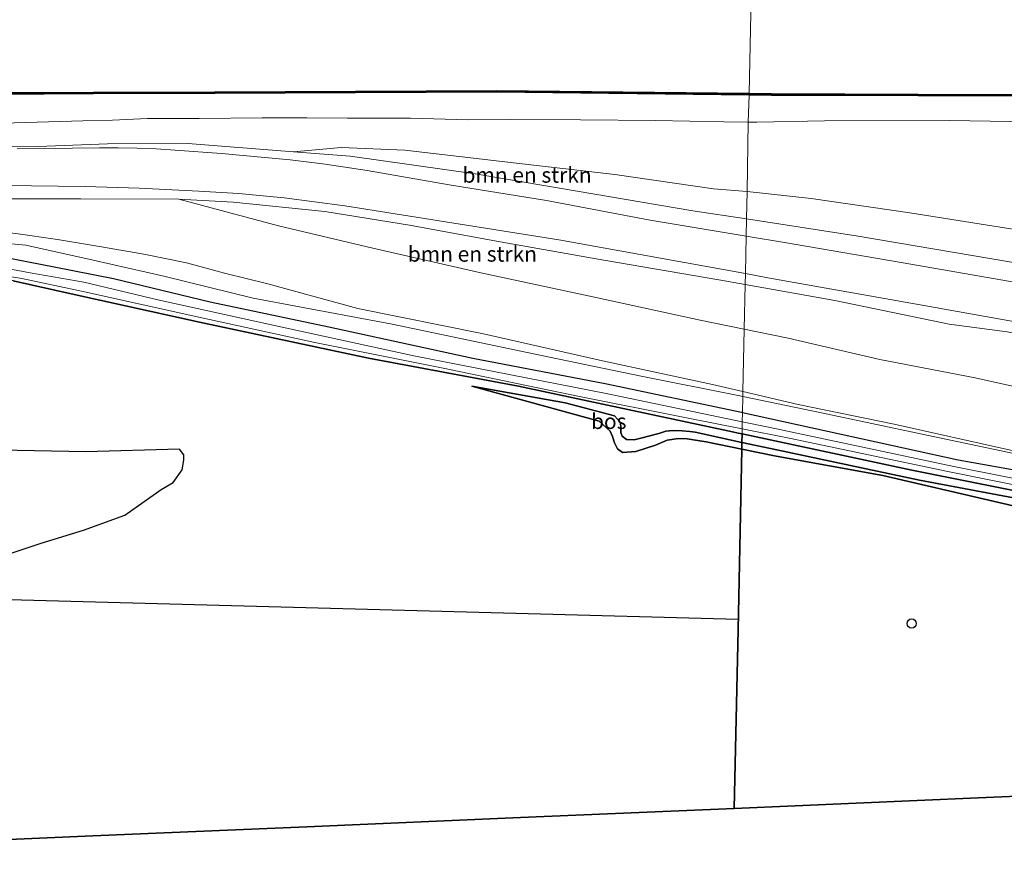
# Model space of a CAD drawing. Units: metres. Extents: x 209987 to 220001, y 463259 to 466284.
# Drawn here: x 216693 to 216853, y 464415 to 464554 of the extents above; entities that cross this region are included whole.
import ezdxf
from ezdxf.enums import TextEntityAlignment as Align

# ---------------------------------------------------------------- set-up
doc = ezdxf.new("R2010")
doc.units = ezdxf.units.M
doc.layers.get('0').update_dxf_attribs({"lineweight": 25})
for name, color, linetype, lineweight in [('B-ME-GC-DAMWAND-GV-B6', 10, 'Continuous', 25), ('B-ME-GC-DAMWAND-L-B1', 10, 'Continuous', 25), ('B-ME-GR-BOMENSTRUIKEN-GV-B6', 93, 'Continuous', 18), ('B-ME-GR-BOS-GV-B6', 10, 'Continuous', 25), ('B-ME-GW-INSTEEKWATERGANG-L-B1', 10, 'Continuous', 25), ('B-ME-GW-KRUINLIJN-L-B1', 93, 'Continuous', 18), ('B-ME-GW-TEENLIJN-L-B1', 93, 'Continuous', 18), ('B-ME-IE-GRASLAND-GV-B6', 93, 'Continuous', 18), ('B-ME-IE-GRONDWERKLIJN-GROND_INGERICHT-GV-B6', 253, 'Continuous', 18), ('B-ME-IE-HULPGEOMETRIE-L-B1', 53, 'Continuous', 18), ('B-ME-KG-KADASTRAAL-OPNAMEDTMGRENS-L-B1', 10, 'Continuous', 25), ('B-ME-KL-ELEKTRICITEIT-HOOGSP-L-B1', 10, 'Continuous', 25), ('B-ME-KL-KABEL-HOOGSPANNINGSMAST-S-B1', 10, 'Continuous', 25), ('B-ME-OB-WATERLIJN-L-B1', 133, 'OB-WATERLIJN', 18), ('B-ME-OG-WATER-GV-B6', 153, 'Continuous', 18), ('B-ME-VH-VERH_SOORT-BITUMEN-GV-B6', 8, 'IE-TERREINAFSCHEIDING-NATUURLIJK-HOUTWAL', 18)]:
    doc.layers.add(name, color=color, linetype=linetype, lineweight=lineweight)
doc.styles.add('NLCS-ISO', font='NLCS-ISO.TTF')
doc.linetypes.add('IE-TERREINAFSCHEIDING-NATUURLIJK-HOUTWAL', pattern='A,7,-1.5,[67,NLCS.SHX,S=0.75,R=45,X=0,Y=0],-1.5,7,-1.5,[70,NLCS.SHX,S=0.75,R=0,X=0,Y=0],-1.5', length=20)
doc.linetypes.add('OB-WATERLIJN', pattern='A,10,[32,NLCS.SHX,S=2,R=0,X=0,Y=0],-12', length=22)

# ---------------------------------------------------------------- blocks, each defined once
blk = doc.blocks.new('dtb')
blk.add_circle((0, 0), 0.75)

msp = doc.modelspace()

# ---------------------------------------------------------------- linework, layer by layer
at = {"layer": 'B-ME-GC-DAMWAND-GV-B6'}
for points in [[(216919.664, 464542.892, 10.129), (216919.679, 464541.549, 10.129), (216919.707, 464539.145, 10.801), (216919.1873, 464539.1443, 10.8765), (216919.163, 464542.882, 10.454), (216917.4981, 464542.8328, 10.4627), (216900.14, 464542.32, 10.553), (216862.846, 464541.605, 10.48), (216838.968, 464541.676, 10.48), (216815.09, 464541.747, 10.48), (216811.464, 464541.789, 10.474), (216811.47, 464542.089, 10.129), (216815.092, 464542.047, 10.129), (216838.968, 464541.976, 10.129), (216862.844, 464541.905, 10.129), (216900.133, 464542.62, 10.129), (216919.66, 464543.197, 10.129), (216919.664, 464542.892, 10.129)], [(216686.6364, 464542.2338, 10.129), (216696.8115, 464542.242, 10.129), (216704.8219, 464542.3019, 10.129), (216724.481, 464542.354, 10.129), (216747.455, 464542.457, 10.129), (216770.43, 464542.56, 10.129)], [(216770.43, 464542.56, 10.129), (216811.47, 464542.089, 10.129), (216811.464, 464541.789, 10.474), (216770.429, 464542.26, 10.411), (216747.456, 464542.157, 10.454), (216724.5877, 464542.0545, 10.4968), (216724.4818, 464542.054, 10.497), (216704.8234, 464542.0019, 10.5313), (216696.8128, 464541.942, 10.5453), (216692.9928, 464541.9389, 10.552), (216686.6393, 464541.9338, 10.5631)]]:
    msp.add_polyline3d(points, dxfattribs=at)
at = {"layer": 'B-ME-GC-DAMWAND-L-B1'}
for points in [[(216919.4756, 464539.2128, 10.8363), (216919.4177, 464543.0396, 10.4527), (216917.4937, 464542.9827, 10.4627), (216900.1363, 464542.47, 10.553), (216862.8448, 464541.755, 10.48), (216838.9684, 464541.826, 10.48), (216815.0911, 464541.897, 10.48), (216811.467, 464541.939, 10.474)], [(216811.467, 464541.939, 10.474), (216770.4295, 464542.41, 10.411), (216747.4553, 464542.307, 10.454), (216724.587, 464542.2045, 10.4968), (216724.4813, 464542.204, 10.497), (216704.8227, 464542.1519, 10.5313), (216696.8121, 464542.092, 10.5453), (216692.9927, 464542.0889, 10.552), (216686.6379, 464542.0838, 10.5631), (216680.2723, 464541.9644, 10.5742), (216661.498, 464541.516, 10.607), (216661.1997, 464541.5066, 10.607), (216635.4574, 464540.7089, 10.607), (216609.4159, 464539.9019, 10.607), (216573.1189, 464539.0229, 10.521), (216537.084, 464537.9089, 10.696), (216511.4559, 464537.3209, 10.701), (216498.9782, 464536.9209, 10.697), (216498.9556, 464536.9202, 10.697)]]:
    msp.add_polyline3d(points, dxfattribs=at)
at = {"layer": 'B-ME-GR-BOMENSTRUIKEN-GV-B6'}
for points in [[(216739.5108, 464538.1201, 11.0522), (216746.1319, 464538.0228, 11.0528), (216756.3657, 464538.0303, 11.1419), (216765.8336, 464537.7886, 11.0922), (216772.6159, 464537.871, 11.0793), (216784.046, 464537.7828, 11.0993), (216796.2295, 464537.6592, 11.1623), (216807.4071, 464537.45, 11.1541), (216811.3031, 464537.389, 11.1446), (216811.1607, 464526.1025, 11.179), (216805.6742, 464526.5357, 11.2729), (216789.625, 464528.864, 11.325), (216770.815, 464531.053, 11.434), (216755.462, 464532.822, 11.382), (216745.101, 464533.271, 11.4248), (216737.35, 464532.562, 11.808), (216720.146, 464533.926, 11.617), (216707.069, 464533.842, 11.512), (216695.834, 464533.431, 11.451), (216682.705, 464533.492, 11.41)], [(216690.0479, 464537.2249, 11.1217), (216703.0541, 464537.5889, 11.1081), (216707.9179, 464537.7327, 11.1152), (216713.5998, 464537.996, 11.1117), (216722.023, 464538.013, 11.2053), (216732.2425, 464538.0838, 11.1549), (216739.5108, 464538.1201, 11.0522)], [(216854.371, 464519.995, 11.3925), (216837.606, 464522.641, 11.451), (216821.533, 464524.961, 11.434), (216811.1607, 464526.1025, 11.179), (216811.3031, 464537.389, 11.1446), (216812.7328, 464537.3666, 11.1411), (216823.7092, 464537.628, 11.1445), (216844.0642, 464537.6439, 11.1366), (216860.6449, 464537.4118, 11.2049)], [(216811.1607, 464526.1025, 11.179), (216811.045, 464521.679, 12.907), (216802.283, 464522.949, 12.677), (216766.907, 464529.011, 11.9299), (216746.567, 464531.843, 11.7212), (216737.35, 464532.562, 11.808), (216745.101, 464533.271, 11.4248), (216755.462, 464532.822, 11.382), (216770.815, 464531.053, 11.434), (216789.625, 464528.864, 11.325), (216805.6742, 464526.5357, 11.2729), (216811.1607, 464526.1025, 11.179)], [(216856.9949, 464514.115, 13.6888), (216829.189, 464518.8377, 13.0088), (216811.045, 464521.679, 12.907), (216811.1607, 464526.1025, 11.179), (216821.533, 464524.961, 11.434), (216837.606, 464522.641, 11.451), (216854.371, 464519.995, 11.3925)], [(216684.046, 464524.91, 11.459), (216702.75, 464524.904, 11.524), (216718.717, 464524.863, 11.414)], [(216718.717, 464524.863, 11.414), (216734.925, 464520.523, 10.988), (216750.255, 464516.886, 10.732), (216767.832, 464512.899, 10.671), (216786.82, 464508.79, 10.582), (216803.494, 464505.167, 10.529), (216810.671, 464503.706, 10.513), (216810.459, 464493.544, 10.65), (216805.484, 464494.692, 10.675), (216787.585, 464498.578, 10.683), (216768.25, 464502.952, 10.687), (216747.836, 464507.078, 10.87), (216733.163, 464511.099, 10.915), (216726.119, 464512.826, 11.122), (216719.961, 464514.516, 11.146), (216712.989, 464515.932, 11.118), (216705.765, 464517.18, 11.089), (216698.937, 464518.311, 11.142), (216692.171, 464519.281, 11.02)], [(216810.822, 464510.959, 13.101), (216810.671, 464503.706, 10.513), (216803.494, 464505.167, 10.529), (216786.82, 464508.79, 10.582), (216767.832, 464512.899, 10.671), (216750.255, 464516.886, 10.732), (216734.925, 464520.523, 10.988), (216718.717, 464524.863, 11.414), (216727.524, 464524.35, 11.459), (216742.432, 464522.871, 11.808), (216756.212, 464520.649, 11.954), (216770.945, 464517.924, 12.656), (216787.849, 464514.916, 12.656), (216806.552, 464511.722, 13.026), (216810.822, 464510.959, 13.101)], [(216692.171, 464519.281, 11.02), (216698.937, 464518.311, 11.142), (216705.765, 464517.18, 11.089), (216712.989, 464515.932, 11.118), (216719.961, 464514.516, 11.146), (216726.119, 464512.826, 11.122), (216733.163, 464511.099, 10.915), (216747.836, 464507.078, 10.87), (216768.25, 464502.952, 10.687), (216787.585, 464498.578, 10.683), (216805.484, 464494.692, 10.675), (216810.459, 464493.544, 10.65), (216810.443, 464492.763, 10.099), (216809.658, 464492.927, 10.099), (216793.916, 464496.072, 9.9), (216778.984, 464499.133, 9.977), (216753.409, 464504.525, 10.009), (216730.801, 464508.742, 9.981), (216716.239, 464512.316, 10.196), (216704.773, 464514.936, 10.249), (216693.814, 464517.358, 10.233), (216683.262, 464518.367, 10.237)], [(216864.293, 464492.22, 10.537), (216848.254, 464495.776, 10.537), (216832.706, 464498.778, 10.468), (216817.834, 464502.247, 10.497), (216810.671, 464503.706, 10.513), (216810.822, 464510.959, 13.101), (216825.397, 464508.356, 13.355), (216844.013, 464504.539, 13.687), (216853.43, 464503.297, 13.939)], [(216853.976, 464484.037, 10.736), (216835.062, 464488.266, 10.578), (216819.429, 464491.474, 10.606), (216810.459, 464493.544, 10.65), (216810.671, 464503.706, 10.513), (216817.834, 464502.247, 10.497), (216832.706, 464498.778, 10.468), (216848.254, 464495.776, 10.537), (216864.293, 464492.22, 10.537)], [(216938.619, 464466.487, 10.517), (216919.12, 464470.536, 10.298), (216894.958, 464475.221, 10.164), (216875.598, 464479.095, 10.034), (216855.264, 464483.299, 10.18), (216839.632, 464486.605, 10.111), (216823.249, 464490.095, 10.095), (216810.443, 464492.763, 10.099), (216810.459, 464493.544, 10.65), (216819.429, 464491.474, 10.606), (216835.062, 464488.266, 10.578), (216853.976, 464484.037, 10.736), (216869.044, 464481.052, 10.541), (216888.812, 464477.456, 10.659), (216911.762, 464472.504, 10.582), (216938.619, 464466.487, 10.517)]]:
    msp.add_polyline3d(points, dxfattribs=at)
at = {"layer": 'B-ME-GR-BOS-GV-B6'}
for points in [[(216691.75, 464511.565, 9.733), (216701.68, 464509.343, 9.705), (216722.038, 464504.839, 9.884), (216749.557, 464498.963, 9.843), (216773.955, 464494.454, 9.758), (216808.754, 464486.995, 9.811), (216809.6721, 464486.7993, 9.8122), (216810.316, 464486.662, 9.813), (216810.287, 464485.278, 9.846), (216802.677, 464486.929, 9.835), (216801.838, 464487.043, 9.839), (216800.576, 464487.181, 9.831), (216799.093, 464487.204, 9.831), (216797.934, 464487.133, 9.827), (216796.761, 464486.732, 9.839), (216793.835, 464485.947, 9.839), (216792.741, 464485.686, 9.835), (216791.529, 464485.772, 9.815), (216790.818, 464486.308, 9.786), (216790.586, 464486.867, 9.746), (216790.568, 464487.642, 9.774), (216790.515, 464488.535, 9.794), (216789.541, 464489.588, 9.835), (216781.554, 464491.72, 9.77), (216766.362, 464494.438, 9.839), (216782.748, 464489.936, 10.35), (216787.047, 464488.743, 10.306), (216788.839, 464487.091, 10.257), (216789.219, 464486.267, 10.265), (216789.543, 464485.231, 10.286), (216790.058, 464484.224, 10.277), (216790.879, 464483.634, 10.387), (216793.047, 464483.829, 10.428), (216796.211, 464484.848, 10.48), (216798.122, 464485.622, 10.509), (216799.963, 464485.924, 10.484), (216801.394, 464485.876, 10.424), (216804.455, 464485.365, 10.537), (216810.264, 464484.171, 10.407), (216809.653, 464454.813, 10.221), (216809.047, 464425.721, 10.227), (216774.273, 464424.227, 10.227), (216739.499, 464422.734, 10.227), (216704.725, 464421.24, 10.227), (216669.951, 464419.746, 10.227)], [(216810.287, 464485.278, 9.846), (216810.264, 464484.171, 10.407), (216804.455, 464485.365, 10.537), (216801.394, 464485.876, 10.424), (216799.963, 464485.924, 10.484), (216798.122, 464485.622, 10.509), (216796.211, 464484.848, 10.48), (216793.047, 464483.829, 10.428), (216790.879, 464483.634, 10.387), (216790.058, 464484.224, 10.277), (216789.543, 464485.231, 10.286), (216789.219, 464486.267, 10.265), (216788.839, 464487.091, 10.257), (216787.047, 464488.743, 10.306), (216782.748, 464489.936, 10.35), (216766.362, 464494.438, 9.839), (216781.554, 464491.72, 9.77), (216789.541, 464489.588, 9.835), (216790.515, 464488.535, 9.794), (216790.568, 464487.642, 9.774), (216790.586, 464486.867, 9.746), (216790.818, 464486.308, 9.786), (216791.529, 464485.772, 9.815), (216792.741, 464485.686, 9.835), (216793.835, 464485.947, 9.839), (216796.761, 464486.732, 9.839), (216797.934, 464487.133, 9.827), (216799.093, 464487.204, 9.831), (216800.576, 464487.181, 9.831), (216801.838, 464487.043, 9.839), (216802.677, 464486.929, 9.835), (216810.287, 464485.278, 9.846)], [(216863.699, 464474.527, 9.786), (216839.157, 464479.13, 9.855), (216815.956, 464484.049, 9.855), (216810.287, 464485.278, 9.846), (216810.316, 464486.662, 9.813), (216837.942, 464480.771, 9.855), (216881.24, 464472.073, 9.762)], [(216991.585, 464447.854, 10.379), (216978.772, 464449.722, 10.403), (216966.998, 464452.116, 10.48), (216952.599, 464454.783, 10.497), (216936.938, 464457.937, 10.432), (216916.201, 464462.514, 10.375), (216895.462, 464466.685, 10.33), (216873.363, 464471.333, 10.2), (216854.423, 464474.944, 10.241), (216833.203, 464479.9, 10.192), (216815.866, 464483.019, 10.281), (216810.264, 464484.171, 10.407), (216810.287, 464485.278, 9.846), (216815.956, 464484.049, 9.855), (216839.157, 464479.13, 9.855), (216863.699, 464474.527, 9.786), (216886.105, 464469.931, 9.77), (216907.138, 464465.734, 9.831), (216926.3, 464461.296, 9.871), (216944.922, 464457.742, 9.932), (216960.863, 464454.562, 9.965), (216975.411, 464451.618, 9.961), (216984.36, 464449.87, 9.977), (216991.585, 464447.854, 10.379)], [(216686.495, 464465.637, 10.204), (216696.312, 464468.895, 10.188), (216703.159, 464470.988, 10.058), (216709.884, 464473.436, 10.046), (216715.834, 464477.637, 10.018), (216717.782, 464478.745, 10.001), (216719.237, 464480.817, 9.977), (216719.506, 464482.374, 9.977), (216719.494, 464483.28, 9.977), (216718.811, 464484.194, 9.989), (216703.55, 464483.723, 10.083), (216689.582, 464484.045, 9.949)], [(216888.395, 464429.13, 10.228), (216848.721, 464427.425, 10.228), (216809.047, 464425.721, 10.227), (216809.653, 464454.813, 10.221), (216810.264, 464484.171, 10.407), (216815.866, 464483.019, 10.281), (216833.203, 464479.9, 10.192), (216854.423, 464474.944, 10.241)]]:
    msp.add_polyline3d(points, dxfattribs=at)
at = {"layer": 'B-ME-GW-INSTEEKWATERGANG-L-B1'}
for points in [[(216503.876, 464510.372, 9.799), (216504.5107, 464510.3932, 9.7992), (216542.142, 464511.65, 9.81), (216545.504, 464511.747, 9.815), (216566.169, 464512.34, 9.847), (216590.551, 464513.145, 10.161), (216616.393, 464514.166, 10.104), (216639.438, 464514.768, 10.023), (216661.348, 464515.562, 10.035), (216672.669, 464516.009, 10.241), (216682.042, 464515.972, 10.521), (216690.061, 464515.453, 10.525), (216698.422, 464513.865, 10.35), (216708.041, 464511.929, 10.249), (216723.768, 464508.176, 10.03), (216743.077, 464504.086, 10.042), (216766.538, 464498.966, 10.217), (216788.027, 464494.893, 10.018), (216810.22, 464490.199, 10.042), (216810.389, 464490.162, 10.042)], [(216810.316, 464486.662, 9.813), (216809.6721, 464486.7993, 9.8122), (216808.754, 464486.995, 9.811), (216773.955, 464494.454, 9.758), (216749.557, 464498.963, 9.843), (216722.038, 464504.839, 9.884), (216701.68, 464509.343, 9.705), (216691.75, 464511.565, 9.733), (216686.248, 464512.109, 9.733), (216681.867, 464512.435, 9.811), (216672.999, 464512.411, 9.677), (216659.93, 464511.547, 9.602), (216622.436, 464510.442, 9.765), (216592.208, 464509.669, 9.594), (216562.431, 464508.876, 9.483), (216548.778, 464507.8, 9.524), (216544.636, 464507.62, 9.519), (216527.996, 464506.895, 9.5), (216504.651, 464506.191, 9.516)], [(216810.389, 464490.162, 10.042), (216845.476, 464482.466, 10.115), (216871.069, 464477.887, 10.135)], [(216881.24, 464472.073, 9.762), (216837.942, 464480.771, 9.855), (216810.316, 464486.662, 9.813)]]:
    msp.add_polyline3d(points, dxfattribs=at)
at = {"layer": 'B-ME-GW-KRUINLIJN-L-B1'}
for points in [[(216499.902, 464531.815, 11.14), (216526.883, 464532.337, 11.113), (216550.984, 464533.121, 11.176), (216575.085, 464533.906, 11.24), (216617.082, 464535.491, 11.223), (216639.569, 464536.273, 11.25), (216662.1138, 464536.7724, 11.1346), (216677.7028, 464536.9646, 11.1464), (216690.0479, 464537.2249, 11.1217), (216703.0541, 464537.5889, 11.1081), (216707.9179, 464537.7327, 11.1152), (216713.5998, 464537.996, 11.1117), (216722.023, 464538.013, 11.2053), (216732.2425, 464538.0838, 11.1549), (216739.5108, 464538.1201, 11.0522), (216746.1319, 464538.0228, 11.0528), (216756.3657, 464538.0303, 11.1419), (216765.8336, 464537.7886, 11.0922), (216772.6159, 464537.871, 11.0793), (216784.046, 464537.7828, 11.0993), (216796.2295, 464537.6592, 11.1623), (216807.4071, 464537.45, 11.1541), (216811.3031, 464537.389, 11.1446)], [(216811.3031, 464537.389, 11.1446), (216812.7328, 464537.3666, 11.1411), (216823.7092, 464537.628, 11.1445), (216844.0642, 464537.6439, 11.1366), (216860.6449, 464537.4118, 11.2049)], [(216994.764, 464534.848, 16.968), (216993.634, 464529.739, 16.85), (216993.0108, 464523.5409, 16.6761), (216991.5805, 464518.3139, 16.6032), (216989.0254, 464513.9069, 16.4899), (216986.0173, 464509.9383, 16.4749), (216982.859, 464506.582, 16.74), (216979.067, 464503.56, 16.712), (216975.467, 464501.187, 16.464), (216970.686, 464498.95, 16.265), (216965.813, 464497.872, 16.225), (216960.538, 464497.703, 16.009), (216954.126, 464498.104, 15.969), (216946.143, 464499.318, 15.827), (216932.785, 464501.38, 15.551), (216907.776, 464505.271, 15.015), (216883.199, 464509.646, 14.256), (216856.9949, 464514.115, 13.6888), (216829.189, 464518.8377, 13.0088), (216811.045, 464521.679, 12.907)], [(216811.045, 464521.679, 12.907), (216802.283, 464522.949, 12.677), (216766.907, 464529.011, 11.9299), (216746.567, 464531.843, 11.7212), (216737.35, 464532.562, 11.808)], [(216810.822, 464510.959, 13.101), (216806.552, 464511.722, 13.026), (216787.849, 464514.916, 12.656), (216770.945, 464517.924, 12.656), (216756.212, 464520.649, 11.954), (216742.432, 464522.871, 11.808), (216727.524, 464524.35, 11.459), (216718.717, 464524.863, 11.414)], [(216502.862, 464515.84, 11.126), (216509.543, 464515.942, 11.125), (216530.692, 464516.669, 11.133), (216552.324, 464517.67, 11.097), (216572.754, 464518.256, 11.158), (216604.239, 464519.078, 11.125), (216629.744, 464519.44, 11.064), (216662.709, 464520.944, 11.101), (216673.112, 464520.778, 11.175), (216683.777, 464520.178, 11.065), (216692.171, 464519.281, 11.02), (216698.937, 464518.311, 11.142), (216705.765, 464517.18, 11.089), (216712.989, 464515.932, 11.118), (216719.961, 464514.516, 11.146), (216726.119, 464512.826, 11.122), (216733.163, 464511.099, 10.915), (216747.836, 464507.078, 10.87), (216768.25, 464502.952, 10.687), (216787.585, 464498.578, 10.683), (216805.484, 464494.692, 10.675), (216810.459, 464493.544, 10.65)], [(217001.352, 464480.453, 16.635), (216998.538, 464480.994, 16.667), (216994.012, 464481.451, 16.744), (216988.398, 464482.094, 16.813), (216979.248, 464482.518, 16.622), (216966.428, 464484.121, 16.383), (216956.134, 464485.757, 16.322), (216944.178, 464487.75, 16.135), (216928.808, 464489.737, 15.583), (216909.84, 464493.161, 15.181), (216891.728, 464496.437, 14.715), (216871.473, 464499.831, 14.382), (216853.43, 464503.297, 13.939), (216844.013, 464504.539, 13.687), (216825.397, 464508.356, 13.355), (216810.822, 464510.959, 13.101)], [(216810.264, 464484.171, 10.407), (216804.455, 464485.365, 10.537), (216801.394, 464485.876, 10.424), (216799.963, 464485.924, 10.484), (216798.122, 464485.622, 10.509), (216796.211, 464484.848, 10.48), (216793.047, 464483.829, 10.428), (216790.879, 464483.634, 10.387), (216790.058, 464484.224, 10.277), (216789.543, 464485.231, 10.286), (216789.219, 464486.267, 10.265), (216788.839, 464487.091, 10.257), (216787.047, 464488.743, 10.306), (216782.748, 464489.936, 10.35), (216766.362, 464494.438, 9.839)], [(216810.459, 464493.544, 10.65), (216819.429, 464491.474, 10.606), (216835.062, 464488.266, 10.578), (216853.976, 464484.037, 10.736), (216869.044, 464481.052, 10.541), (216888.812, 464477.456, 10.659), (216911.762, 464472.504, 10.582), (216938.619, 464466.487, 10.517), (216946.204, 464464.362, 10.639)], [(216991.585, 464447.854, 10.379), (216978.772, 464449.722, 10.403), (216966.998, 464452.116, 10.48), (216952.599, 464454.783, 10.497), (216936.938, 464457.937, 10.432), (216916.201, 464462.514, 10.375), (216895.462, 464466.685, 10.33), (216873.363, 464471.333, 10.2), (216854.423, 464474.944, 10.241), (216833.203, 464479.9, 10.192), (216815.866, 464483.019, 10.281), (216810.264, 464484.171, 10.407)]]:
    msp.add_polyline3d(points, dxfattribs=at)
at = {"layer": 'B-ME-GW-TEENLIJN-L-B1'}
for points in [[(216811.1607, 464526.1025, 11.179), (216821.533, 464524.961, 11.434), (216837.606, 464522.641, 11.451), (216854.371, 464519.995, 11.3925), (216870.1, 464517.598, 11.475), (216886.693, 464515.59, 11.447), (216903.824, 464513.667, 11.43), (216923, 464511.304, 11.524), (216936.859, 464509.485, 11.601), (216948.465, 464508.423, 11.617), (216956.58, 464507.589, 11.633), (216961.988, 464507.286, 11.65), (216966.562, 464507.748, 11.625), (216972.298, 464510.462, 11.621), (216976.828, 464514.285, 11.621), (216980.119, 464519.704, 11.625), (216982.385, 464525.543, 11.621), (216983.973, 464537.424, 11.406), (216984.628, 464540.208, 11.231), (216986.675, 464543.373, 11.219)], [(216737.35, 464532.562, 11.808), (216745.101, 464533.271, 11.4248), (216755.462, 464532.822, 11.382), (216770.815, 464531.053, 11.434), (216789.625, 464528.864, 11.325), (216805.6742, 464526.5357, 11.2729), (216811.1607, 464526.1025, 11.179)], [(216718.717, 464524.863, 11.414), (216734.925, 464520.523, 10.988), (216750.255, 464516.886, 10.732), (216767.832, 464512.899, 10.671), (216786.82, 464508.79, 10.582), (216803.494, 464505.167, 10.529), (216810.671, 464503.706, 10.513)], [(216810.443, 464492.763, 10.099), (216809.658, 464492.927, 10.099), (216793.916, 464496.072, 9.9), (216778.984, 464499.133, 9.977), (216753.409, 464504.525, 10.009), (216730.801, 464508.742, 9.981), (216716.239, 464512.316, 10.196), (216704.773, 464514.936, 10.249), (216693.814, 464517.358, 10.233), (216683.262, 464518.367, 10.237), (216672.866, 464518.397, 10.229), (216662.005, 464518.16, 10.236), (216651.077, 464517.712, 10.241), (216635.655, 464517.314, 10.188), (216613.252, 464516.822, 10.18), (216581, 464515.865, 10.35), (216564.538, 464514.993, 10.204), (216551.155, 464513.038, 9.945), (216545.504, 464511.747, 9.815)], [(216810.671, 464503.706, 10.513), (216817.834, 464502.247, 10.497), (216832.706, 464498.778, 10.468), (216848.254, 464495.776, 10.537), (216864.293, 464492.22, 10.537), (216878.913, 464488.945, 10.598), (216891.724, 464486.139, 10.59), (216905.918, 464482.838, 10.622), (216922.105, 464479.233, 10.651), (216932.38, 464476.829, 10.817), (216937.816, 464475.317, 10.821), (216939.346, 464474.109, 10.846), (216940.163, 464472.475, 10.907), (216941.429, 464470.356, 10.931), (216942.456, 464468.097, 10.923), (216946.204, 464464.362, 10.639)], [(216766.362, 464494.438, 9.839), (216781.554, 464491.72, 9.77), (216789.541, 464489.588, 9.835), (216790.515, 464488.535, 9.794), (216790.568, 464487.642, 9.774), (216790.586, 464486.867, 9.746), (216790.818, 464486.308, 9.786), (216791.529, 464485.772, 9.815), (216792.741, 464485.686, 9.835), (216793.835, 464485.947, 9.839), (216796.761, 464486.732, 9.839), (216797.934, 464487.133, 9.827), (216799.093, 464487.204, 9.831), (216800.576, 464487.181, 9.831), (216801.838, 464487.043, 9.839), (216802.677, 464486.929, 9.835), (216810.287, 464485.278, 9.846)], [(216938.619, 464466.487, 10.517), (216919.12, 464470.536, 10.298), (216894.958, 464475.221, 10.164), (216875.598, 464479.095, 10.034), (216855.264, 464483.299, 10.18), (216839.632, 464486.605, 10.111), (216823.249, 464490.095, 10.095), (216810.443, 464492.763, 10.099)], [(216810.287, 464485.278, 9.846), (216815.956, 464484.049, 9.855), (216839.157, 464479.13, 9.855), (216863.699, 464474.527, 9.786), (216886.105, 464469.931, 9.77), (216907.138, 464465.734, 9.831), (216926.3, 464461.296, 9.871), (216944.922, 464457.742, 9.932), (216960.863, 464454.562, 9.965), (216975.411, 464451.618, 9.961), (216984.36, 464449.87, 9.977), (216991.585, 464447.854, 10.379)]]:
    msp.add_polyline3d(points, dxfattribs=at)
at = {"layer": 'B-ME-IE-GRASLAND-GV-B6'}
for points in [[(216917.2919, 464541.6171, 10.7354), (216917.0899, 464540.5026, 10.9418), (216916.916, 464538.8551, 11.1501), (216916.2183, 464539.0324, 11.1484), (216915.4538, 464539.0995, 11.1583), (216899.8209, 464539.0202, 11.1376), (216897.2715, 464538.8008, 11.1277), (216894.7602, 464538.7504, 11.1464), (216892.5754, 464538.5493, 11.1682), (216888.8107, 464538.3934, 11.1277), (216878.5659, 464537.7445, 11.1799), (216875.2371, 464537.6074, 11.1865), (216860.6449, 464537.4118, 11.2049), (216844.0642, 464537.6439, 11.1366), (216823.7092, 464537.628, 11.1445), (216812.7328, 464537.3666, 11.1411), (216811.3031, 464537.389, 11.1446), (216811.464, 464541.789, 10.474), (216815.09, 464541.747, 10.48), (216838.968, 464541.676, 10.48), (216862.846, 464541.605, 10.48), (216900.14, 464542.32, 10.553), (216917.4981, 464542.8328, 10.4627), (216917.2919, 464541.6171, 10.7354)], [(216686.6393, 464541.9338, 10.5631), (216692.9928, 464541.9389, 10.552), (216696.8128, 464541.942, 10.5453), (216704.8234, 464542.0019, 10.5313), (216724.4818, 464542.054, 10.497), (216724.5877, 464542.0545, 10.4968), (216747.456, 464542.157, 10.454), (216770.429, 464542.26, 10.411), (216811.464, 464541.789, 10.474)], [(216811.464, 464541.789, 10.474), (216811.3031, 464537.389, 11.1446), (216807.4071, 464537.45, 11.1541), (216796.2295, 464537.6592, 11.1623), (216784.046, 464537.7828, 11.0993), (216772.6159, 464537.871, 11.0793), (216765.8336, 464537.7886, 11.0922), (216756.3657, 464538.0303, 11.1419), (216746.1319, 464538.0228, 11.0528), (216739.5108, 464538.1201, 11.0522), (216732.2425, 464538.0838, 11.1549), (216722.023, 464538.013, 11.2053), (216713.5998, 464537.996, 11.1117), (216707.9179, 464537.7327, 11.1152), (216703.0541, 464537.5889, 11.1081), (216690.0479, 464537.2249, 11.1217)], [(216682.705, 464533.492, 11.41), (216695.834, 464533.431, 11.451), (216707.069, 464533.842, 11.512), (216720.146, 464533.926, 11.617)], [(216720.146, 464533.926, 11.617), (216737.35, 464532.562, 11.808), (216746.567, 464531.843, 11.7212), (216766.907, 464529.011, 11.9299), (216802.283, 464522.949, 12.677), (216811.045, 464521.679, 12.907), (216810.987, 464518.867, 13.062), (216795.349, 464521.471, 12.741), (216778.481, 464524.658, 12.384), (216762.672, 464527.216, 12.063), (216749.32, 464529.554, 11.88), (216742.479, 464530.543, 11.742), (216736.782, 464531.273, 11.673), (216725.6396, 464532.3014, 11.673), (216718.0805, 464532.8469, 11.616), (216715.0062, 464533.0448, 11.5771), (216711.9276, 464533.1744, 11.5376), (216708.8468, 464533.2356, 11.4976), (216705.7662, 464533.2283, 11.457), (216692.3705, 464533.0639, 11.418)], [(216690.314, 464527.096, 11.32), (216703.47, 464526.926, 11.349), (216712.264, 464526.635, 11.292), (216721.935, 464526.183, 11.418), (216728.388, 464525.778, 11.434), (216735.803, 464525.074, 11.535), (216745.688, 464523.778, 11.71), (216762.079, 464521.152, 11.913), (216780.504, 464518.244, 12.364), (216810.859, 464512.741, 12.947)], [(216810.859, 464512.741, 12.947), (216810.822, 464510.959, 13.101), (216806.552, 464511.722, 13.026), (216787.849, 464514.916, 12.656), (216770.945, 464517.924, 12.656), (216756.212, 464520.649, 11.954), (216742.432, 464522.871, 11.808), (216727.524, 464524.35, 11.459), (216718.717, 464524.863, 11.414), (216702.75, 464524.904, 11.524), (216684.046, 464524.91, 11.459)], [(216859.909, 464510.416, 14.056), (216837.788, 464514.308, 13.638), (216817.519, 464517.779, 13.196), (216810.987, 464518.867, 13.062), (216811.045, 464521.679, 12.907), (216829.189, 464518.8377, 13.0088), (216856.9949, 464514.115, 13.6888)], [(216683.262, 464518.367, 10.237), (216693.814, 464517.358, 10.233), (216704.773, 464514.936, 10.249), (216716.239, 464512.316, 10.196), (216730.801, 464508.742, 9.981), (216753.409, 464504.525, 10.009), (216778.984, 464499.133, 9.977), (216793.916, 464496.072, 9.9), (216809.658, 464492.927, 10.099), (216810.443, 464492.763, 10.099)], [(216690.061, 464515.453, 10.525), (216698.422, 464513.865, 10.35), (216708.041, 464511.929, 10.249), (216723.768, 464508.176, 10.03), (216743.077, 464504.086, 10.042), (216766.538, 464498.966, 10.217), (216788.027, 464494.893, 10.018), (216810.22, 464490.199, 10.042), (216810.389, 464490.162, 10.042), (216810.357, 464488.626, 8.897), (216788.231, 464493.216, 8.897), (216756.941, 464499.375, 8.897), (216734.26, 464504.314, 8.897), (216715.278, 464508.501, 8.897), (216703.233, 464511.376, 8.897), (216694.509, 464512.87, 8.897), (216689.652, 464513.798, 8.897)], [(216810.443, 464492.763, 10.099), (216810.389, 464490.162, 10.042), (216810.22, 464490.199, 10.042), (216788.027, 464494.893, 10.018), (216766.538, 464498.966, 10.217), (216743.077, 464504.086, 10.042), (216723.768, 464508.176, 10.03), (216708.041, 464511.929, 10.249), (216698.422, 464513.865, 10.35), (216690.061, 464515.453, 10.525)], [(216687.351, 464512.852, 8.897), (216693.162, 464511.974, 8.897), (216702.857, 464509.898, 8.897), (216721.922, 464505.636, 8.897), (216740.832, 464501.537, 8.897), (216761.714, 464497.373, 8.897), (216783.583, 464492.802, 8.897), (216801.013, 464489.343, 8.897), (216810.333, 464487.496, 8.897), (216810.316, 464486.662, 9.813), (216809.6721, 464486.7993, 9.8122), (216808.754, 464486.995, 9.811), (216773.955, 464494.454, 9.758), (216749.557, 464498.963, 9.843), (216722.038, 464504.839, 9.884), (216701.68, 464509.343, 9.705), (216691.75, 464511.565, 9.733)], [(216853.43, 464503.297, 13.939), (216844.013, 464504.539, 13.687), (216825.397, 464508.356, 13.355), (216810.822, 464510.959, 13.101), (216810.859, 464512.741, 12.947), (216814.531, 464512.075, 13.017), (216838.68, 464507.758, 13.496), (216859.625, 464504.031, 13.898)], [(216871.069, 464477.887, 10.135), (216845.476, 464482.466, 10.115), (216810.389, 464490.162, 10.042), (216810.443, 464492.763, 10.099), (216823.249, 464490.095, 10.095), (216839.632, 464486.605, 10.111), (216855.264, 464483.299, 10.18)], [(216870.408, 464476.243, 8.897), (216844.75, 464481.361, 8.897), (216814.869, 464487.69, 8.897), (216810.357, 464488.626, 8.897), (216810.389, 464490.162, 10.042), (216845.476, 464482.466, 10.115), (216871.069, 464477.887, 10.135)], [(216881.24, 464472.073, 9.762), (216837.942, 464480.771, 9.855), (216810.316, 464486.662, 9.813), (216810.333, 464487.496, 8.897), (216817.95, 464485.986, 8.897), (216843.765, 464480.555, 8.897), (216879.289, 464473.405, 8.897)]]:
    msp.add_polyline3d(points, dxfattribs=at)
at = {"layer": 'B-ME-IE-GRONDWERKLIJN-GROND_INGERICHT-GV-B6'}
msp.add_polyline3d([(216689.582, 464484.045, 9.949), (216703.55, 464483.723, 10.083), (216718.811, 464484.194, 9.989), (216719.494, 464483.28, 9.977), (216719.506, 464482.374, 9.977), (216719.237, 464480.817, 9.977), (216717.782, 464478.745, 10.001), (216715.834, 464477.637, 10.018), (216709.884, 464473.436, 10.046), (216703.159, 464470.988, 10.058), (216696.312, 464468.895, 10.188), (216686.495, 464465.637, 10.204)], dxfattribs=at)
at = {"layer": 'B-ME-IE-HULPGEOMETRIE-L-B1'}
msp.add_polyline3d([(216809.047, 464425.721, 10.227), (216809.653, 464454.813, 10.221), (216810.264, 464484.171, 10.407), (216810.287, 464485.278, 9.846), (216810.316, 464486.662, 9.813), (216810.333, 464487.496, 8.897), (216810.357, 464488.626, 8.897), (216810.389, 464490.162, 10.042), (216810.443, 464492.763, 10.099), (216810.459, 464493.544, 10.65), (216810.671, 464503.706, 10.513), (216810.822, 464510.959, 13.101), (216810.859, 464512.741, 12.947), (216810.987, 464518.867, 13.062), (216811.045, 464521.679, 12.907), (216811.1607, 464526.1025, 11.179), (216811.3031, 464537.389, 11.1446), (216811.464, 464541.789, 10.474), (216811.47, 464542.089, 10.129), (216812.717, 464601.96, 10.129)], dxfattribs=at)
at = {"layer": 'B-ME-KG-KADASTRAAL-OPNAMEDTMGRENS-L-B1'}
for points in [[(216809.047, 464425.721, 10.227), (216848.721, 464427.425, 10.228), (216888.395, 464429.13, 10.228), (216928.069, 464430.834, 10.228), (216967.743, 464432.538, 10.228), (216970.006, 464432.639, 9.996), (216973.765, 464432.807, 10.228), (216977.737, 464432.984, 10.161), (216981.364, 464433.146, 10.125), (216994.756, 464433.745, 10.137), (216998.382, 464433.907, 10.14), (217001.086, 464434.028, 10.148), (217016.385, 464434.711, 10.231)], [(216521.611, 464414.674, 10.063), (216558.696, 464415.942, 10.104), (216595.781, 464417.21, 10.145), (216632.866, 464418.478, 10.186), (216669.951, 464419.746, 10.227), (216704.725, 464421.24, 10.227), (216739.499, 464422.734, 10.227), (216774.273, 464424.227, 10.227), (216809.047, 464425.721, 10.227)]]:
    msp.add_polyline3d(points, dxfattribs=at)
at = {"layer": 'B-ME-KL-ELEKTRICITEIT-HOOGSP-L-B1'}
msp.add_polyline3d([(216513.9906, 464455.79, 55.303), (216551.731, 464456.952, 55.311), (216589.472, 464458.115, 55.318), (216627.212, 464459.278, 55.326), (216664.952, 464460.441, 55.333), (216701.136, 464459.464, 56.914), (216737.32, 464458.487, 58.495), (216773.504, 464457.511, 60.075), (216809.6888, 464456.534, 61.656)], dxfattribs=at)
at = {"layer": 'B-ME-OB-WATERLIJN-L-B1'}
for points in [[(216811.47, 464542.089, 10.129), (216770.43, 464542.56, 10.129), (216747.455, 464542.457, 10.129), (216724.481, 464542.354, 10.129), (216704.8219, 464542.3019, 10.129), (216696.8115, 464542.242, 10.129), (216686.6364, 464542.2338, 10.129), (216680.2691, 464542.1144, 10.129), (216661.495, 464541.666, 10.129), (216635.453, 464540.859, 10.129), (216609.412, 464540.052, 10.129), (216573.115, 464539.173, 10.129), (216537.08, 464538.059, 10.129), (216511.452, 464537.471, 10.129), (216498.928, 464537.07, 10.129)], [(216862.844, 464541.905, 10.129), (216838.968, 464541.976, 10.129), (216815.092, 464542.047, 10.129), (216811.47, 464542.089, 10.129)]]:
    msp.add_polyline3d(points, dxfattribs=at)
at = {"layer": 'B-ME-OG-WATER-GV-B6'}
for points in [[(216716.527, 464604.542, 10.129), (216716.604, 464602.089, 10.129), (216746.633, 464602.077, 10.129), (216776.662, 464602.065, 10.129), (216812.717, 464601.96, 10.129), (216811.47, 464542.089, 10.129), (216770.43, 464542.56, 10.129), (216747.455, 464542.457, 10.129), (216724.481, 464542.354, 10.129), (216704.8219, 464542.3019, 10.129), (216696.8115, 464542.242, 10.129), (216686.6364, 464542.2338, 10.129)], [(216862.844, 464541.905, 10.129), (216838.968, 464541.976, 10.129), (216815.092, 464542.047, 10.129), (216811.47, 464542.089, 10.129), (216812.717, 464601.96, 10.129)], [(216810.357, 464488.626, 8.897), (216810.333, 464487.496, 8.897), (216801.013, 464489.343, 8.897), (216783.583, 464492.802, 8.897), (216761.714, 464497.373, 8.897), (216740.832, 464501.537, 8.897), (216721.922, 464505.636, 8.897), (216702.857, 464509.898, 8.897), (216693.162, 464511.974, 8.897), (216687.351, 464512.852, 8.897)], [(216689.652, 464513.798, 8.897), (216694.509, 464512.87, 8.897), (216703.233, 464511.376, 8.897), (216715.278, 464508.501, 8.897), (216734.26, 464504.314, 8.897), (216756.941, 464499.375, 8.897), (216788.231, 464493.216, 8.897), (216810.357, 464488.626, 8.897)], [(216810.333, 464487.496, 8.897), (216810.357, 464488.626, 8.897), (216814.869, 464487.69, 8.897), (216844.75, 464481.361, 8.897), (216870.408, 464476.243, 8.897)], [(216879.289, 464473.405, 8.897), (216843.765, 464480.555, 8.897), (216817.95, 464485.986, 8.897), (216810.333, 464487.496, 8.897)]]:
    msp.add_polyline3d(points, dxfattribs=at)
at = {"layer": 'B-ME-VH-VERH_SOORT-BITUMEN-GV-B6'}
for points in [[(216692.3705, 464533.0639, 11.418), (216705.7662, 464533.2283, 11.457), (216708.8468, 464533.2356, 11.4976), (216711.9276, 464533.1744, 11.5376), (216715.0062, 464533.0448, 11.5771), (216718.0805, 464532.8469, 11.616), (216725.6396, 464532.3014, 11.673), (216736.782, 464531.273, 11.673), (216742.479, 464530.543, 11.742), (216749.32, 464529.554, 11.88), (216762.672, 464527.216, 12.063)], [(216762.672, 464527.216, 12.063), (216778.481, 464524.658, 12.384), (216795.349, 464521.471, 12.741), (216810.987, 464518.867, 13.062), (216810.859, 464512.741, 12.947), (216780.504, 464518.244, 12.364), (216762.079, 464521.152, 11.913), (216745.688, 464523.778, 11.71), (216735.803, 464525.074, 11.535), (216728.388, 464525.778, 11.434), (216721.935, 464526.183, 11.418), (216712.264, 464526.635, 11.292), (216703.47, 464526.926, 11.349), (216690.314, 464527.096, 11.32)], [(216859.625, 464504.031, 13.898), (216838.68, 464507.758, 13.496), (216814.531, 464512.075, 13.017), (216810.859, 464512.741, 12.947), (216810.987, 464518.867, 13.062), (216817.519, 464517.779, 13.196), (216837.788, 464514.308, 13.638), (216859.909, 464510.416, 14.056)]]:
    msp.add_polyline3d(points, dxfattribs=at)

# ---------------------------------------------------------------- block references
at = {"layer": 'B-ME-KL-KABEL-HOOGSPANNINGSMAST-S-B1', "rotation": 90}
msp.add_blockref('dtb', (216837.904, 464455.802, 10.286), dxfattribs=at)

# ---------------------------------------------------------------- texts
at = {"layer": 'B-ME-GR-BOMENSTRUIKEN-GV-B6', "ltscale": 0.2, "style": 'NLCS-ISO'}
for p in [(216775.33606, 464528.79685), (216766.44407, 464515.94353)]:
    msp.add_text('bmn en strkn', height=2.5, dxfattribs=at).set_placement(p, align=Align.MIDDLE_CENTER)
at = {"layer": 'B-ME-GR-BOS-GV-B6', "ltscale": 0.2, "style": 'NLCS-ISO'}
msp.add_text('bos', height=2.5, dxfattribs=at).set_placement((216788.62661, 464488.71747), align=Align.MIDDLE_CENTER)

doc.saveas('drawing.dxf')
